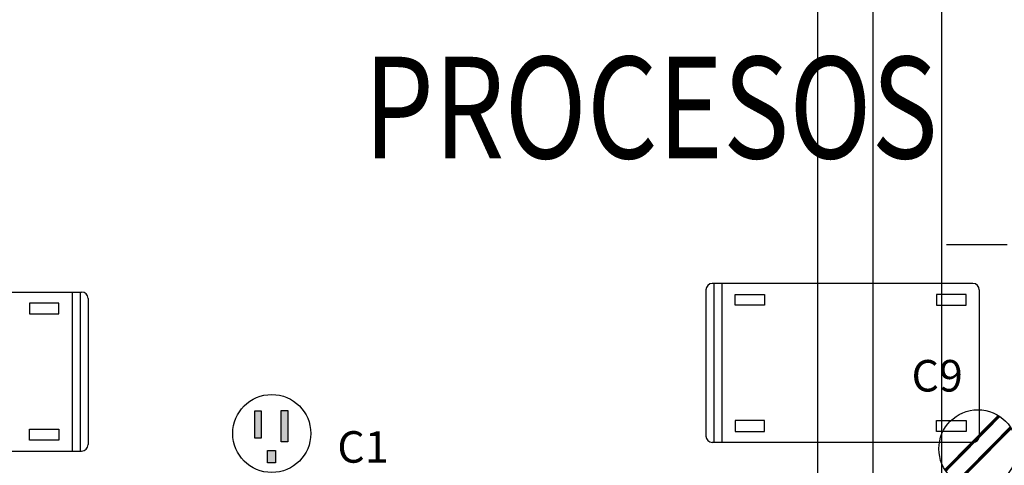
# Model space of a CAD drawing. Extents: x -5187 to 112595, y -6426 to 83466.
# Drawn here: x 44632 to 47730, y 34735 to 36137 of the extents above; entities that cross this region are included whole.
import ezdxf
from ezdxf.enums import TextEntityAlignment as Align

# ---------------------------------------------------------------- set-up
doc = ezdxf.new("R2010")
doc.units = 0
doc.header["$LTSCALE"] = 200
for name, color, linetype in [('AWA', 8, 'CONTINUOUS'), ('CIRCUITEO', 5, 'CONTINUOUS'), ('CONT_NORM', 4, 'CONTINUOUS'), ('CONT_SE', 1, 'CONTINUOUS')]:
    doc.layers.add(name, color=color, linetype=linetype)
doc.styles.add('BANK', font='bgothl.ttf')
doc.styles.add('ROMANS', font='romans', dxfattribs={"width": 0.8, "height": 1})
doc.linetypes.add('BATTING', pattern='A,0.00254,-2.54,[134,ltypeshp.shx,S=2.54,R=0,X=-2.54,Y=0],-5.08,[134,ltypeshp.shx,S=2.54,R=180,X=2.54,Y=0],-2.54', length=10.16254)

# ---------------------------------------------------------------- blocks, each defined once
blk = doc.blocks.new('CSE')
at = {"layer": 'CONT_SE'}
h = blk.add_hatch(color=256, dxfattribs=at)
h.paths.add_polyline_path([(-0.0332, 0.0711), (-0.0529, 0.0711), (-0.0529, -0.0149), (-0.0332, -0.0149)])
h.paths.add_polyline_path([(0.0508, 0.0721), (0.0301, 0.0721), (0.0301, -0.0263), (0.0508, -0.0263)])
h.paths.add_polyline_path([(0.0114, -0.0533), (-0.0135, -0.0533), (-0.0135, -0.0927), (0.0114, -0.0927)])
for points in [[(-0.0529, 0.0711), (-0.0332, 0.0711), (-0.0332, -0.0149), (-0.0529, -0.0149)], [(0.0301, 0.0721), (0.0508, 0.0721), (0.0508, -0.0263), (0.0301, -0.0263)], [(-0.0135, -0.0533), (0.0114, -0.0533), (0.0114, -0.0927), (-0.0135, -0.0927)]]:
    blk.add_lwpolyline(points, close=True, dxfattribs=at)
blk.add_circle((0, 0), 0.1228, dxfattribs=at)
blk = doc.blocks.new('CN')
at = {"layer": 'CONT_NORM', "const_width": 0.01}
for points in [[(-0.1023, -0.0679), (0.0664, 0.1033)], [(-0.0649, -0.1043), (0.1033, 0.0664)]]:
    blk.add_lwpolyline(points, dxfattribs=at)
at = {"layer": 'CONT_NORM'}
blk.add_circle((0, 0), 0.1228, dxfattribs=at)

msp = doc.modelspace()

# ---------------------------------------------------------------- linework, layer by layer
at = {"layer": 'AWA', "ltscale": 5}
for p, q in [((47317.528, 27433.296), (47317.528, 64772.775)), ((47143.741, 32715.461), (47143.741, 39115.681)), ((47533.741, 32715.461), (47533.741, 39115.248)), ((46791.272, 35287.099), (46791.272, 34827.099)), ((46841.272, 35307.099), (46811.272, 35307.099)), ((46816.272, 35307.099), (46816.272, 34807.099)), ((47631.272, 35307.099), (46841.272, 35307.099)), ((46841.272, 35307.099), (46841.272, 34807.099)), ((47651.272, 35287.099), (47651.272, 34827.099)), ((44007.375, 35280.03), (44797.375, 35280.03)), ((44797.375, 35280.03), (44827.375, 35280.03)), ((44797.375, 35280.03), (44797.375, 34780.03)), ((44822.375, 35280.03), (44822.375, 34780.03)), ((44847.375, 35260.03), (44847.375, 34800.03)), ((46975.701, 34875.724), (46882.841, 34875.724)), ((46882.841, 34875.724), (46882.841, 34841.639)), ((46975.701, 34841.639), (46975.701, 34875.724)), ((47516.843, 34841.639), (47516.843, 34875.724)), ((47516.843, 34875.724), (47609.703, 34875.724)), ((47609.703, 34875.724), (47609.703, 34841.639)), ((46882.841, 34841.639), (46975.701, 34841.639)), ((47609.703, 34841.639), (47516.843, 34841.639)), ((46841.272, 34807.099), (46811.272, 34807.099)), ((47631.272, 34807.099), (46841.272, 34807.099)), ((44007.375, 34780.03), (44797.375, 34780.03)), ((44797.375, 34780.03), (44827.375, 34780.03))]:
    msp.add_line(p, q, dxfattribs=at)
for points in [[(46882.841, 35272.559), (46975.701, 35272.559), (46975.701, 35238.474), (46882.841, 35238.474)], [(47609.703, 35272.559), (47516.843, 35272.559), (47516.843, 35238.474), (47609.703, 35238.474)], [(44755.807, 35245.489), (44662.946, 35245.489), (44662.946, 35211.404), (44755.807, 35211.404)], [(44755.807, 34814.57), (44662.946, 34814.57), (44662.946, 34848.655), (44755.807, 34848.655)]]:
    msp.add_lwpolyline(points, close=True, dxfattribs=at)
for centre, start, end in [((46811.272, 35287.099), 90, 180), ((47631.272, 35287.099), 0, 90), ((44827.375, 35260.03), 0, 90), ((46811.272, 34827.099), 180, 270), ((47631.272, 34827.099), 270, 0), ((44827.375, 34800.03), 270, 0)]:
    msp.add_arc(centre, 20, start, end, dxfattribs=at)
at = {"layer": 'CIRCUITEO', "color": 1, "linetype": 'CONTINUOUS', "ltscale": 200}
msp.add_line((47548.307, 35429.623), (47739.347, 35429.623), dxfattribs=at)

# ---------------------------------------------------------------- block references
at = {"layer": 'CONT_NORM', "xscale": 1000, "yscale": 1000, "zscale": 1000}
msp.add_blockref('CN', (47646.976, 34786.972), dxfattribs=at)
at = {"layer": 'CONT_SE', "xscale": 1000, "yscale": 1000, "zscale": 1000}
msp.add_blockref('CSE', (45425.414, 34835.086), dxfattribs=at)

# ---------------------------------------------------------------- texts
at = {"layer": 'AWA', "ltscale": 5, "style": 'BANK', "width": 0.8}
msp.add_text('PROCESOS', height=320, dxfattribs=at).set_placement((46617.772, 35700.637), align=Align.CENTER)
at = {"layer": 'CIRCUITEO', "linetype": 'BATTING', "ltscale": 100, "style": 'ROMANS'}
for s, p in [('C9', (47518.863, 34967.206)), ('C1', (45712.44, 34743.23))]:
    msp.add_text(s, height=99.1802, dxfattribs=at).set_placement(p, align=Align.CENTER)

doc.saveas('drawing.dxf')
